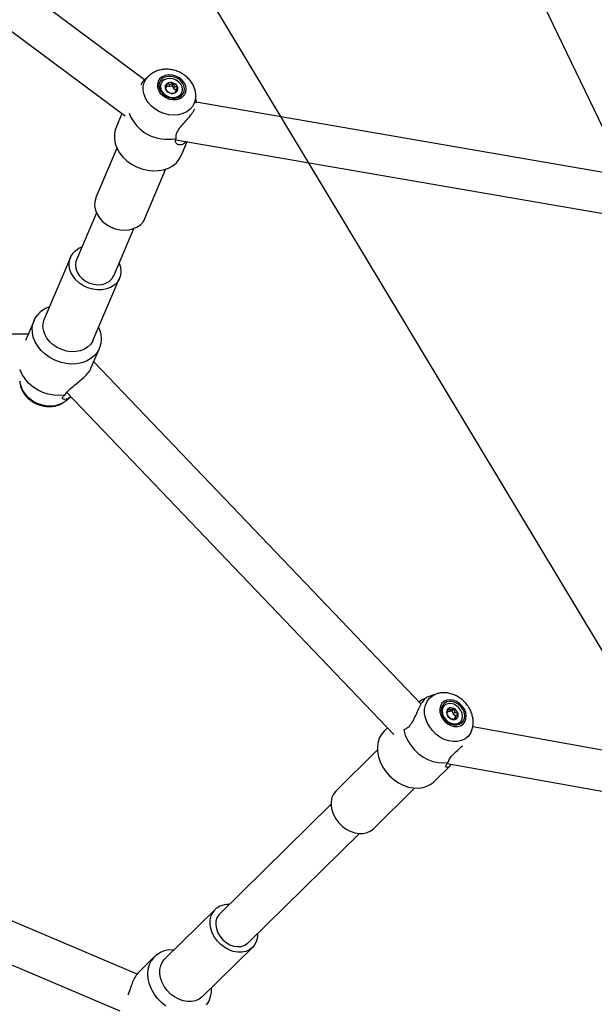
# Model space of a CAD drawing. Units: millimetres. Extents: x 715 to 47367, y 474 to 45514.
# Drawn here: x 17954 to 18181, y 2933 to 3321 of the extents above; entities that cross this region are included whole.
import ezdxf

# ---------------------------------------------------------------- set-up
doc = ezdxf.new("R2010")
doc.units = ezdxf.units.MM
doc.linetypes.add('ACAD_ISO03W100', pattern=[30, 12, -18])
doc.layers.add('HERNI_PRVEK', color=4, linetype='Continuous')
doc.layers.add('KÓTY', color=7, linetype='Continuous')
doc.styles.add('arial', font='arial.ttf')
doc.dimstyles.new('KOTY_50', dxfattribs={"dimtxt": 125, "dimasz": 50, "dimexe": 50, "dimexo": 50, "dimgap": 30, "dimtad": 1, "dimdec": 0, "dimrnd": 10, "dimdsep": 46, "dimtxsty": 'arial', "dimblk": 'ARCHTICK', "dimcen": -1.5, "dimclrt": 2, "dimadec": 0, "dimazin": 0, "dimtfac": 0.63, "dimtdec": 0, "dimtix": 1, "dimtmove": 2, "dimatfit": 3, "dimldrblk": 'KOTA', "dimfxl": 400, "dimfxlon": 1, "dimtfill": 1, "dimtolj": 1, "dimtzin": 0, "dimarcsym": 0})

# ---------------------------------------------------------------- blocks, each defined once
blk = doc.blocks.new('_ArchTick')
at = {"color": 0, "linetype": 'ByBlock', "const_width": 0.15}
blk.add_lwpolyline([(-0.5, -0.5), (0.5, 0.5)], dxfattribs=at)
blk = doc.blocks.new('*D19')
at = {"layer": 'Defpoints', "color": 0, "linetype": 'ACAD_ISO03W100', "ltscale": 2, "transparency": 16777216}
for p in [(14950.09, 8446.77), (26499.27, 501.86), (26499.27, 501.86)]:
    blk.add_point(p, dxfattribs=at)
at = {"layer": 'KÓTY', "color": 0, "linetype": 'ACAD_ISO03W100', "lineweight": -2, "ltscale": 2, "transparency": 16777216}
for p, q in [((14950.09, 8446.77), (14978.42, 8487.96)), ((14950.09, 8446.77), (26499.27, 501.86)), ((26499.27, 501.86), (26527.6, 543.05))]:
    blk.add_line(p, q, dxfattribs=at)
at = {"layer": 'KÓTY', "color": 0, "linetype": 'ACAD_ISO03W100', "lineweight": -2, "ltscale": 2, "transparency": 16777216, "xscale": 50, "yscale": 50, "zscale": 50}
for p, rotation in [((14950.09, 8446.77), 145.4751461820167), ((26499.27, 501.86), 325.4751461820167)]:
    blk.add_blockref('_ArchTick', p, dxfattribs=dict(at, rotation=rotation))
at = {"layer": 'KÓTY', "color": 2, "linetype": 'ACAD_ISO03W100', "ltscale": 2, "transparency": 16777216, "insert": (26149.44, 856.4), "char_height": 125, "attachment_point": 5, "rotation": 325.4751, "style": 'arial', "bg_fill": 3, "box_fill_scale": 1.1, "bg_fill_color": 256, "bg_fill_true_color": 13158600, "bg_fill_transparency": 0}
blk.add_mtext('\\A1;14020', dxfattribs=at)
blk = doc.blocks.new('KOTA')
for p, q in [((-75, -75), (75, 75)), ((0, 75), (0, -75)), ((-75, 0), (75, 0))]:
    blk.add_line(p, q)
blk = doc.blocks.new('*D21')
at = {"layer": 'Defpoints', "color": 0, "ltscale": 8, "transparency": 16777216}
for p in [(14950.09, 8446.77), (18690.63, 2230.62), (18690.63, 2230.62)]:
    blk.add_point(p, dxfattribs=at)
at = {"layer": 'KÓTY', "color": 0, "lineweight": -2, "ltscale": 8, "transparency": 16777216}
for p, q in [((14950.09, 8446.77), (14992.93, 8472.55)), ((14950.09, 8446.77), (18690.63, 2230.62)), ((18690.63, 2230.62), (18733.47, 2256.4))]:
    blk.add_line(p, q, dxfattribs=at)
at = {"layer": 'KÓTY', "color": 0, "lineweight": -2, "ltscale": 8, "transparency": 16777216, "xscale": 50, "yscale": 50, "zscale": 50}
for p, rotation in [((14950.09, 8446.77), 121.0372628596141), ((18690.63, 2230.62), 301.0372628596141)]:
    blk.add_blockref('_ArchTick', p, dxfattribs=dict(at, rotation=rotation))
at = {"layer": 'KÓTY', "color": 2, "ltscale": 8, "transparency": 16777216, "insert": (15687.66, 7427.63), "char_height": 125, "attachment_point": 5, "rotation": 301.0373, "style": 'arial', "bg_fill": 3, "box_fill_scale": 1.1, "bg_fill_color": 256, "bg_fill_true_color": 13158600, "bg_fill_transparency": 0}
blk.add_mtext('\\A1;7250', dxfattribs=at)
blk = doc.blocks.new('*D24')
at = {"layer": 'Defpoints', "color": 0, "ltscale": 8, "transparency": 16777216}
for p in [(14950.09, 8446.77), (14950.09, 8446.77), (24507.41, 3340.8)]:
    blk.add_point(p, dxfattribs=at)
at = {"layer": 'KÓTY', "color": 0, "lineweight": -2, "ltscale": 8, "transparency": 16777216}
for p, q in [((14950.09, 8446.77), (14973.65, 8490.87)), ((24507.41, 3340.8), (14950.09, 8446.77)), ((24507.41, 3340.8), (24483.85, 3296.7))]:
    blk.add_line(p, q, dxfattribs=at)
at = {"layer": 'KÓTY', "color": 0, "lineweight": -2, "ltscale": 8, "transparency": 16777216, "xscale": 50, "yscale": 50, "zscale": 50}
for p, rotation in [((14950.09, 8446.77), 151.886789930816), ((24507.41, 3340.8), 331.886789930816)]:
    blk.add_blockref('_ArchTick', p, dxfattribs=dict(at, rotation=rotation))
at = {"layer": 'KÓTY', "color": 2, "ltscale": 8, "transparency": 16777216, "insert": (16126.95, 7933.16), "char_height": 125, "attachment_point": 5, "rotation": 331.8868, "style": 'arial', "bg_fill": 3, "box_fill_scale": 1.1, "bg_fill_color": 256, "bg_fill_true_color": 13158600, "bg_fill_transparency": 0}
blk.add_mtext('\\A1;10840', dxfattribs=at)
blk = doc.blocks.new('*D29')
at = {"layer": 'Defpoints', "color": 0, "ltscale": 8, "transparency": 16777216}
for p in [(16788.69, 3044.58), (16788.69, 3044.58), (18690.63, 2230.62)]:
    blk.add_point(p, dxfattribs=at)
at = {"layer": 'KÓTY', "color": 0, "lineweight": -2, "ltscale": 8, "transparency": 16777216}
for p, q in [((16788.69, 3044.58), (16808.36, 3090.54)), ((18690.63, 2230.62), (16788.69, 3044.58)), ((18690.63, 2230.62), (18710.3, 2276.59))]:
    blk.add_line(p, q, dxfattribs=at)
at = {"layer": 'KÓTY', "color": 0, "lineweight": -2, "ltscale": 8, "transparency": 16777216, "xscale": 50, "yscale": 50, "zscale": 50}
for p, rotation in [((16788.69, 3044.58), 156.8309520069743), ((18690.63, 2230.62), 336.8309520069743)]:
    blk.add_blockref('_ArchTick', p, dxfattribs=dict(at, rotation=rotation))
at = {"layer": 'KÓTY', "color": 2, "ltscale": 8, "transparency": 16777216, "insert": (17092.14, 3021.35), "char_height": 125, "attachment_point": 5, "rotation": 336.831, "style": 'arial', "bg_fill": 3, "box_fill_scale": 1.1, "bg_fill_color": 256, "bg_fill_true_color": 13158600, "bg_fill_transparency": 0}
blk.add_mtext('\\A1;2070', dxfattribs=at)
blk = doc.blocks.new('*D46')
at = {"layer": 'Defpoints', "color": 0, "ltscale": 8, "transparency": 16777216}
for p in [(17756.64, 4164.45), (17756.64, 4164.45), (18691.37, 2229.69)]:
    blk.add_point(p, dxfattribs=at)
at = {"layer": 'KÓTY', "color": 0, "lineweight": -2, "ltscale": 8, "transparency": 16777216}
for p, q in [((17756.64, 4164.45), (17801.66, 4186.2)), ((18691.37, 2229.69), (17756.64, 4164.45)), ((18691.37, 2229.69), (18736.39, 2251.44))]:
    blk.add_line(p, q, dxfattribs=at)
at = {"layer": 'KÓTY', "color": 0, "lineweight": -2, "ltscale": 8, "transparency": 16777216, "xscale": 50, "yscale": 50, "zscale": 50}
for p, rotation in [((17756.64, 4164.45), 115.7862744670538), ((18691.37, 2229.69), 295.7862744670538)]:
    blk.add_blockref('_ArchTick', p, dxfattribs=dict(at, rotation=rotation))
at = {"layer": 'KÓTY', "color": 2, "ltscale": 8, "transparency": 16777216, "insert": (17958.42, 3964.64), "char_height": 125, "attachment_point": 5, "rotation": 295.7863, "style": 'arial', "bg_fill": 3, "box_fill_scale": 1.1, "bg_fill_color": 256, "bg_fill_true_color": 13158600, "bg_fill_transparency": 0}
blk.add_mtext('\\A1;2150', dxfattribs=at)
blk = doc.blocks.new('*D73')
at = {"layer": 'Defpoints', "color": 0, "ltscale": 8, "transparency": 16777216}
for p in [(16772.34, 6489.55), (18690.36, 2231.35), (18114.72, 1972.06)]:
    blk.add_point(p, dxfattribs=at)
at = {"layer": 'KÓTY', "color": 0, "lineweight": -2, "ltscale": 8, "transparency": 16777216}
for p, q in [((16561.42, 6394.55), (16151.12, 6209.74)), ((16196.71, 6230.27), (18114.72, 1972.06)), ((18479.43, 2136.34), (18069.14, 1951.53))]:
    blk.add_line(p, q, dxfattribs=at)
at = {"layer": 'KÓTY', "color": 0, "lineweight": -2, "ltscale": 8, "transparency": 16777216, "xscale": 50, "yscale": 50, "zscale": 50}
for p, rotation in [((16196.71, 6230.27), 114.2481426733103), ((18114.72, 1972.06), 294.2481426733103)]:
    blk.add_blockref('_ArchTick', p, dxfattribs=dict(at, rotation=rotation))
at = {"layer": 'KÓTY', "color": 2, "ltscale": 8, "transparency": 16777216, "insert": (17241.26, 4139.7), "char_height": 125, "attachment_point": 5, "rotation": 294.2481, "style": 'arial', "bg_fill": 3, "box_fill_scale": 1.1, "bg_fill_color": 256, "bg_fill_true_color": 13158600, "bg_fill_transparency": 0}
blk.add_mtext('\\A1;4670', dxfattribs=at)

msp = doc.modelspace()

# ---------------------------------------------------------------- linework, layer by layer
at = {"layer": 'HERNI_PRVEK', "ltscale": 8}
for p, q in [((18003.632, 3297.685), (17853.808, 3409.459)), ((17844.24, 3396.635), (17995.925, 3283.473)), ((18005.459, 3299.42), (18003.718, 3297.879)), ((18010.093, 3296.246), (18010.046, 3296.135)), ((18013.326, 3295.041), (18013.655, 3295.816)), ((18013.326, 3295.041), (18014.502, 3295.321)), ((18014.502, 3295.321), (18014.972, 3296.429)), ((18014.502, 3295.321), (18015.185, 3294.305)), ((18011.905, 3294.115), (18012.234, 3294.891)), ((18012.283, 3295.152), (18013.326, 3295.041)), ((18015.185, 3294.305), (18015.515, 3295.08)), ((18015.185, 3294.305), (18016.086, 3293.627)), ((18015.624, 3292.643), (18015.953, 3293.419)), ((18018.33, 3292.618), (18018.377, 3292.728)), ((18024.012, 3288.518), (18023.879, 3291.599)), ((18211.764, 3256.436), (18023.994, 3288.938)), ((17994.728, 3284.366), (17992.41, 3278.909)), ((18015.966, 3274.09), (18209.035, 3240.67)), ((18018.183, 3267.965), (18020.454, 3273.313)), ((17992.742, 3270.733), (17984.46, 3251.228)), ((18017.342, 3266.424), (18018.183, 3267.965)), ((18003.789, 3243.021), (18012.071, 3262.526)), ((17984.638, 3245.252), (17976.739, 3226.647)), ((18003.158, 3241.865), (18003.789, 3243.021)), ((17991.466, 3220.394), (17999.366, 3238.998)), ((17974.438, 3227.625), (17964.089, 3203.251)), ((17983.418, 3195.043), (17993.767, 3219.417)), ((17960.044, 3202.68), (17956.698, 3194.801)), ((17957.789, 3197.37), (17772.171, 3196.45)), ((17982.471, 3183.858), (17985.817, 3191.737)), ((18112.691, 3051.32), (17983.562, 3186.426)), ((17972.658, 3171.129), (17972.768, 3171.225)), ((17972.768, 3171.225), (17974.391, 3172.661)), ((17972.954, 3174.368), (18102.004, 3039.344)), ((18118.469, 3055.25), (18114.775, 3053.881)), ((18111.819, 3052.232), (18112.822, 3053.026)), ((18121.904, 3050.758), (18121.814, 3050.669)), ((18123.159, 3048.564), (18123.717, 3048.456)), ((18123.717, 3048.456), (18124.348, 3049.076)), ((18123.717, 3048.456), (18124.786, 3048.678)), ((18124.786, 3048.678), (18125.687, 3049.564)), ((18124.786, 3048.678), (18125.435, 3047.555)), ((18125.435, 3047.555), (18126.066, 3048.175)), ((18125.435, 3047.555), (18126.407, 3046.656)), ((18126.407, 3046.656), (18125.876, 3045.762)), ((18126.407, 3046.656), (18127.308, 3047.542)), ((18125.876, 3045.762), (18125.852, 3045.484)), ((18125.876, 3045.762), (18126.507, 3046.382)), ((18128.123, 3044.251), (18128.213, 3044.34)), ((18000.716, 2944.764), (17772.089, 3041.839)), ((18099.455, 3042.011), (18098.117, 3040.697)), ((18132.201, 3039.689), (18132.646, 3040.828)), ((18226.117, 3025.62), (18133.087, 3042.345)), ((18095.453, 3033.17), (18079.162, 3017.155)), ((17763.641, 3028.043), (17993.843, 2930.299)), ((18123.005, 3027.901), (18223.286, 3009.873)), ((18117.746, 3020.729), (18124.166, 3027.04)), ((18093.884, 3002.179), (18110.175, 3018.194)), ((18077.156, 3011.678), (18033.228, 2968.495)), ((18044.445, 2957.085), (18088.373, 3000.268)), ((18031.476, 2970.278), (18011.644, 2950.784)), ((18026.366, 2935.808), (18046.197, 2955.302)), ((18007.613, 2951.729), (18001.236, 2945.46)), ((18010.705, 2949.611), (18011.644, 2950.784))]:
    msp.add_line(p, q, dxfattribs=at)
at = {"layer": 'HERNI_PRVEK', "ltscale": 8, "flags": 128}
for points in [[(18022.692, 3287.348), (18021.645, 3286.131), (18020.321, 3285.139), (18018.764, 3284.404), (18017.026, 3283.952), (18015.169, 3283.798), (18013.253, 3283.948), (18011.345, 3284.396), (18009.511, 3285.127), (18007.811, 3286.117), (18006.304, 3287.331), (18005.042, 3288.729), (18004.067, 3290.262), (18003.413, 3291.878), (18003.101, 3293.523), (18003.143, 3295.14), (18003.537, 3296.674), (18004.27, 3298.074), (18005.316, 3299.291), (18005.409, 3299.376)], [(18019.408, 3291.82), (18019.91, 3292.885), (18020.063, 3294.067), (18019.857, 3295.293), (18019.305, 3296.486), (18018.442, 3297.571), (18017.322, 3298.479), (18016.015, 3299.154), (18014.604, 3299.553), (18013.177, 3299.651), (18011.824, 3299.442), (18010.63, 3298.939), (18009.67, 3298.174), (18009.004, 3297.195), (18008.674, 3296.062), (18008.701, 3294.849), (18009.083, 3293.629), (18009.796, 3292.482), (18010.795, 3291.477), (18012.018, 3290.679), (18013.388, 3290.138), (18014.818, 3289.887), (18016.219, 3289.943), (18017.503, 3290.302), (18018.588, 3290.941), (18019.408, 3291.82)], [(18018.826, 3292.159), (18019.282, 3293.143), (18019.403, 3294.237), (18019.179, 3295.367), (18018.626, 3296.456), (18017.782, 3297.43), (18016.704, 3298.222), (18015.466, 3298.778), (18014.152, 3299.061), (18012.852, 3299.051), (18011.654, 3298.749), (18010.64, 3298.175), (18009.879, 3297.369), (18009.422, 3296.385), (18009.302, 3295.291), (18009.526, 3294.161), (18010.079, 3293.072), (18010.923, 3292.098), (18012.001, 3291.306), (18013.239, 3290.75), (18014.553, 3290.467), (18015.853, 3290.477), (18017.051, 3290.779), (18018.065, 3291.353), (18018.826, 3292.159)], [(18010.046, 3296.135), (18010.004, 3296.032), (18009.814, 3295.018), (18009.979, 3293.952), (18010.484, 3292.921), (18011.289, 3292.007), (18012.329, 3291.285), (18013.52, 3290.814), (18014.765, 3290.631), (18015.963, 3290.752), (18017.017, 3291.166), (18017.842, 3291.841), (18018.33, 3292.618)], [(18018.418, 3292.831), (18018.608, 3293.845), (18018.444, 3294.911), (18017.939, 3295.943), (18017.134, 3296.856), (18016.093, 3297.578), (18014.903, 3298.049), (18013.658, 3298.232), (18012.46, 3298.111), (18011.405, 3297.697), (18010.58, 3297.023), (18010.051, 3296.143), (18009.861, 3295.129), (18010.026, 3294.063), (18010.531, 3293.032), (18011.336, 3292.118), (18012.376, 3291.396), (18013.567, 3290.925), (18014.812, 3290.742), (18016.01, 3290.863), (18017.064, 3291.277), (18017.889, 3291.951), (18018.418, 3292.831)], [(17992.41, 3278.909), (17992.087, 3278.018), (17991.734, 3276.24), (17991.733, 3274.388), (17992.083, 3272.513), (17992.776, 3270.661), (17993.792, 3268.881), (17995.107, 3267.219), (17996.685, 3265.718), (17998.487, 3264.417), (18000.465, 3263.35), (18002.568, 3262.544), (18004.741, 3262.02), (18006.93, 3261.791), (18009.075, 3261.865), (18011.123, 3262.238), (18013.021, 3262.901), (18014.718, 3263.837), (18016.171, 3265.021), (18017.342, 3266.424)], [(17984.46, 3251.228), (17984.372, 3251.012), (17983.986, 3249.507), (17983.945, 3247.921), (17984.25, 3246.307), (17984.892, 3244.722), (17985.848, 3243.219), (17987.086, 3241.848), (17988.564, 3240.657), (17990.231, 3239.687), (17992.03, 3238.969), (17993.901, 3238.53), (17995.78, 3238.383), (17997.602, 3238.533), (17999.306, 3238.977), (18000.833, 3239.698), (18002.132, 3240.671), (18003.158, 3241.865)], [(17993.589, 3225.394), (17993.618, 3225.327), (17994.134, 3223.725), (17994.308, 3222.115), (17994.135, 3220.554), (17993.62, 3219.093), (17992.781, 3217.784), (17991.646, 3216.669), (17990.255, 3215.789), (17988.654, 3215.171), (17986.898, 3214.838), (17985.047, 3214.8), (17983.163, 3215.059), (17981.312, 3215.607), (17979.556, 3216.424), (17977.954, 3217.482), (17976.562, 3218.747), (17975.427, 3220.174), (17974.587, 3221.715), (17974.071, 3223.317), (17973.897, 3224.926), (17974.07, 3226.488), (17974.585, 3227.948), (17975.424, 3229.258), (17975.424, 3229.258)], [(17976.739, 3226.647), (17976.53, 3226.059), (17976.328, 3224.675), (17976.488, 3223.238), (17977.005, 3221.814), (17977.854, 3220.47), (17978.995, 3219.269), (17980.375, 3218.266), (17981.929, 3217.509), (17983.585, 3217.033), (17985.264, 3216.861), (17986.89, 3217), (17988.385, 3217.444), (17989.68, 3218.172), (17990.714, 3219.15)], [(17990.714, 3219.15), (17991.439, 3220.332), (17991.466, 3220.394)], [(17985.485, 3199.912), (17985.795, 3199.183), (17986.339, 3197.314), (17986.537, 3195.443), (17986.382, 3193.618), (17985.878, 3191.886), (17985.04, 3190.291), (17983.887, 3188.876), (17982.451, 3187.677), (17980.768, 3186.724), (17978.883, 3186.043), (17976.843, 3185.651), (17974.702, 3185.558), (17972.514, 3185.767), (17970.338, 3186.273), (17968.229, 3187.061), (17966.241, 3188.113), (17964.427, 3189.4), (17962.833, 3190.889), (17961.501, 3192.542), (17960.464, 3194.316), (17959.751, 3196.165), (17959.378, 3198.04), (17959.357, 3199.895), (17959.687, 3201.679), (17960.361, 3203.348), (17961.359, 3204.858), (17961.359, 3204.858)], [(17983.418, 3195.043), (17983.271, 3194.72), (17982.432, 3193.41), (17981.297, 3192.296), (17979.906, 3191.415), (17978.305, 3190.797), (17976.549, 3190.464), (17974.697, 3190.426), (17972.814, 3190.686), (17970.963, 3191.233), (17969.207, 3192.05), (17967.605, 3193.109), (17966.213, 3194.373), (17965.078, 3195.8), (17964.238, 3197.341), (17963.722, 3198.943), (17963.548, 3200.553), (17963.721, 3202.114), (17964.089, 3203.251)], [(17972.195, 3173.277), (17970.056, 3173.09), (17967.853, 3173.213), (17965.644, 3173.64), (17963.488, 3174.361), (17961.442, 3175.357), (17959.56, 3176.601), (17957.892, 3178.061), (17956.481, 3179.698), (17955.366, 3181.468), (17954.575, 3183.325), (17954.565, 3183.356)], [(17954.36, 3178.829), (17954.519, 3177.726), (17955.044, 3176.093), (17955.901, 3174.521), (17957.058, 3173.067), (17958.478, 3171.777), (17960.11, 3170.698), (17961.901, 3169.865), (17963.789, 3169.307), (17965.709, 3169.042), (17967.596, 3169.081), (17969.387, 3169.42), (17971.019, 3170.05), (17972.438, 3170.949), (17972.658, 3171.129)], [(18132.648, 3040.834), (18132.168, 3039.841), (18131.24, 3038.616), (18130.052, 3037.646), (18128.644, 3036.965), (18127.065, 3036.597), (18125.369, 3036.553), (18123.613, 3036.835), (18121.857, 3037.433), (18120.161, 3038.328), (18118.582, 3039.488), (18117.175, 3040.874), (18115.987, 3042.439), (18115.059, 3044.13), (18114.422, 3045.889), (18114.098, 3047.656), (18114.098, 3049.371), (18114.422, 3050.976), (18115.059, 3052.416), (18115.988, 3053.641), (18117.176, 3054.611), (18118.499, 3055.261)], [(18129.98, 3044.32), (18130.414, 3045.418), (18130.525, 3046.664), (18130.308, 3047.979), (18129.775, 3049.282), (18128.959, 3050.489), (18127.913, 3051.526), (18126.701, 3052.327), (18125.401, 3052.841), (18124.093, 3053.037), (18122.86, 3052.902), (18121.779, 3052.444), (18120.919, 3051.693), (18120.333, 3050.695), (18120.058, 3049.514), (18120.111, 3048.223), (18120.489, 3046.903), (18121.169, 3045.638), (18122.107, 3044.507), (18123.245, 3043.581), (18124.511, 3042.919), (18125.826, 3042.561), (18127.106, 3042.53), (18128.272, 3042.829), (18129.25, 3043.438), (18129.98, 3044.32)], [(18129.439, 3044.717), (18129.833, 3045.732), (18129.917, 3046.887), (18129.686, 3048.102), (18129.154, 3049.294), (18128.358, 3050.382), (18127.354, 3051.293), (18126.208, 3051.963), (18124.999, 3052.348), (18123.809, 3052.42), (18122.72, 3052.176), (18121.806, 3051.632), (18121.129, 3050.824), (18120.735, 3049.809), (18120.651, 3048.654), (18120.883, 3047.439), (18121.414, 3046.247), (18122.21, 3045.159), (18123.215, 3044.248), (18124.361, 3043.578), (18125.57, 3043.193), (18126.759, 3043.12), (18127.848, 3043.365), (18128.762, 3043.909), (18129.439, 3044.717)], [(18121.814, 3050.669), (18121.565, 3050.388), (18121.102, 3049.487), (18120.952, 3048.423), (18121.127, 3047.28), (18121.614, 3046.152), (18122.373, 3045.13), (18123.341, 3044.296), (18124.442, 3043.719), (18125.585, 3043.445), (18126.679, 3043.497), (18127.633, 3043.869), (18128.123, 3044.251)], [(18128.926, 3045.522), (18129.076, 3046.586), (18128.9, 3047.729), (18128.413, 3048.857), (18127.655, 3049.879), (18126.686, 3050.713), (18125.585, 3051.29), (18124.442, 3051.564), (18123.349, 3051.512), (18122.394, 3051.14), (18121.655, 3050.477), (18121.192, 3049.576), (18121.042, 3048.511), (18121.218, 3047.369), (18121.704, 3046.24), (18122.463, 3045.218), (18123.432, 3044.385), (18124.532, 3043.808), (18125.675, 3043.534), (18126.769, 3043.585), (18127.724, 3043.958), (18128.462, 3044.621), (18128.926, 3045.522)], [(18098.117, 3040.697), (18097.23, 3039.671), (18096.333, 3038.145), (18095.737, 3036.426), (18095.456, 3034.559), (18095.499, 3032.593), (18095.864, 3030.578), (18096.541, 3028.567), (18097.513, 3026.611), (18098.755, 3024.761), (18100.235, 3023.066), (18101.914, 3021.568), (18103.749, 3020.308), (18105.693, 3019.317), (18107.694, 3018.621), (18109.701, 3018.238), (18111.663, 3018.178), (18113.528, 3018.443), (18115.248, 3019.026), (18116.778, 3019.911), (18117.746, 3020.729)], [(18105.858, 3041.173), (18106.448, 3039.133), (18107.346, 3037.134), (18108.527, 3035.229), (18109.961, 3033.468), (18111.61, 3031.899), (18113.43, 3030.561), (18115.372, 3029.492), (18117.386, 3028.718), (18119.418, 3028.261), (18121.415, 3028.133), (18123.323, 3028.336)], [(18079.162, 3017.155), (18079.044, 3017.035), (18078.133, 3015.834), (18077.508, 3014.422), (18077.19, 3012.848), (18077.19, 3011.166), (18077.507, 3009.433), (18078.132, 3007.708), (18079.043, 3006.049), (18080.208, 3004.514), (18081.588, 3003.154), (18083.136, 3002.016), (18084.8, 3001.139), (18086.522, 3000.552), (18088.244, 3000.276), (18089.908, 3000.319), (18091.456, 3000.68), (18092.837, 3001.348), (18093.884, 3002.179)], [(18048.203, 2960.78), (18048.149, 2959.423), (18047.795, 2957.865), (18047.136, 2956.475), (18046.194, 2955.3), (18045.002, 2954.38), (18043.6, 2953.746), (18042.036, 2953.421), (18040.362, 2953.414), (18038.637, 2953.727), (18036.919, 2954.348), (18035.265, 2955.257), (18033.734, 2956.423), (18032.376, 2957.805), (18031.238, 2959.357), (18030.359, 2961.026), (18029.769, 2962.755), (18029.487, 2964.485), (18029.524, 2966.158), (18029.878, 2967.716), (18030.537, 2969.106), (18030.537, 2969.106)], [(18033.228, 2968.495), (18032.909, 2968.149), (18032.191, 2966.999), (18031.784, 2965.652), (18031.707, 2964.172), (18031.963, 2962.626), (18032.541, 2961.089), (18033.413, 2959.631), (18034.539, 2958.321), (18035.865, 2957.22), (18037.331, 2956.379), (18038.867, 2955.838), (18040.401, 2955.622), (18041.862, 2955.741), (18043.182, 2956.19), (18044.299, 2956.948), (18044.445, 2957.085)], [(18012.071, 2932.107), (18010.329, 2933.521), (18008.771, 2935.149), (18007.437, 2936.947), (18006.362, 2938.869), (18005.574, 2940.866), (18005.092, 2942.886), (18004.93, 2944.876), (18005.092, 2946.785), (18005.573, 2948.564), (18006.361, 2950.166), (18006.361, 2950.166)], [(18026.366, 2935.808), (18026.363, 2935.805), (18025.171, 2934.885), (18023.769, 2934.252), (18022.204, 2933.926), (18020.531, 2933.92), (18018.806, 2934.232), (18017.087, 2934.854), (18015.434, 2935.763), (18013.902, 2936.928), (18012.545, 2938.31), (18011.407, 2939.863), (18010.528, 2941.532), (18009.937, 2943.261), (18009.656, 2944.991), (18009.692, 2946.663), (18010.046, 2948.221), (18010.705, 2949.611)], [(18029.906, 2939.288), (18029.884, 2937.646), (18029.562, 2935.796), (18028.925, 2934.101), (18027.991, 2932.603)]]:
    msp.add_lwpolyline(points, dxfattribs=at)
at = {"layer": 'HERNI_PRVEK', "ltscale": 8}
for centre, radius, start, end in [((18013.436, 3294.824), 1.731, 122.34392, 196.07003), ((18013.882, 3293.928), 2.728, 66.43708, 120.18037), ((18014.016, 3293.786), 2.81, 17.45616, 70.11198), ((18014.453, 3295.188), 2.81, 197.45616, 250.11198), ((18014.588, 3295.046), 2.728, 246.43708, 300.18037), ((18015.033, 3294.15), 1.731, 302.34392, 16.07003), ((18016.92, 3291.252), 6.968, 325.92706, 2.87425), ((18012.583, 3290.419), 16.184, 201.41396, 282.31596), ((17981.532, 3224.137), 7.971, 109.57765, 140.0231), ((17969.591, 3197.909), 10.773, 108.59866, 139.83365), ((18124.568, 3048.113), 1.844, 127.76415, 197.58577), ((18125.92, 3048.388), 3.22, 194.98629, 242.43617), ((18124.557, 3047.703), 2.177, 58.72839, 120.92961), ((18124.197, 3046.709), 3.22, 14.98629, 62.43617), ((18125.55, 3046.985), 1.844, 307.76415, 17.58577), ((18125.56, 3047.394), 2.177, 238.72839, 300.92961), ((18036.348, 2965.24), 6.98, 84.74769, 146.36397), ((18014.133, 2944.98), 9.343, 83.53793, 146.28764)]:
    msp.add_arc(centre, radius, start, end, dxfattribs=at)
for points, knots in [([(18023.844, 3291.6), (18023.844, 3291.809), (18023.844, 3292.57), (18023.534, 3293.874), (18022.93, 3295.459), (18022.033, 3296.953), (18020.885, 3298.319), (18019.505, 3299.517), (18017.93, 3300.51), (18016.2, 3301.262), (18014.365, 3301.745), (18012.476, 3301.936), (18010.592, 3301.816), (18008.77, 3301.388), (18007.105, 3300.629), (18005.972, 3299.931), (18005.489, 3299.426), (18005.418, 3299.351)], [0, 0, 0, 0, 0.0262467, 0.0954403, 0.1654132, 0.2364972, 0.3087942, 0.3821981, 0.4565007, 0.5315175, 0.6071451, 0.6832973, 0.7598079, 0.8363093, 0.9122371, 0.9869975, 1, 1, 1, 1]), ([(18003.776, 3297.813), (18003.533, 3297.632), (18002.963, 3297.206), (18002.446, 3296.268), (18002.149, 3295.729)], [0, 0, 0, 0, 0.425578, 1, 1, 1, 1]), ([(18012.51, 3296.286), (18012.466, 3296.08), (18012.364, 3295.61), (18012.275, 3295.14), (18012.235, 3294.894), (18012.234, 3294.891)], [0, 0, 0, 0, 0.43474888, 0.9913973, 1, 1, 1, 1]), ([(18013.655, 3295.816), (18013.543, 3295.846), (18013.11, 3295.96), (18012.765, 3296.147), (18012.51, 3296.286)], [0, 0, 0, 0, 0.2597334, 1, 1, 1, 1]), ([(18014.972, 3296.429), (18014.924, 3296.403), (18014.579, 3296.214), (18014.136, 3295.99), (18013.739, 3295.846), (18013.655, 3295.816)], [0, 0, 0, 0, 0.1124796, 0.8129484, 1, 1, 1, 1]), ([(18015.515, 3295.08), (18015.458, 3295.191), (18015.241, 3295.62), (18015.086, 3296.085), (18014.972, 3296.429)], [0, 0, 0, 0, 0.2595444, 1, 1, 1, 1]), ([(18012.234, 3294.891), (18012.182, 3294.822), (18011.994, 3294.573), (18011.866, 3294.44), (18011.773, 3294.345)], [0, 0, 0, 0, 0.2765506, 1, 1, 1, 1]), ([(18011.773, 3294.345), (18011.877, 3294.192), (18012.131, 3293.82), (18012.446, 3293.444), (18012.659, 3293.242), (18012.673, 3293.229)], [0, 0, 0, 0, 0.3960172, 0.9611218, 1, 1, 1, 1]), ([(18012.673, 3293.229), (18012.744, 3293.151), (18013.016, 3292.852), (18013.293, 3292.676), (18013.498, 3292.545)], [0, 0, 0, 0, 0.2595444, 1, 1, 1, 1]), ([(18013.498, 3292.545), (18013.531, 3292.539), (18013.776, 3292.49), (18014.107, 3292.451), (18014.458, 3292.486), (18014.532, 3292.493)], [0, 0, 0, 0, 0.1124796, 0.8129484, 1, 1, 1, 1]), ([(18014.532, 3292.493), (18014.659, 3292.497), (18015.147, 3292.512), (18015.614, 3292.613), (18015.959, 3292.688)], [0, 0, 0, 0, 0.2597334, 1, 1, 1, 1]), ([(18016.697, 3294.629), (18016.544, 3294.669), (18016.174, 3294.766), (18015.77, 3294.933), (18015.53, 3295.071), (18015.515, 3295.08)], [0, 0, 0, 0, 0.3960172, 0.9611218, 1, 1, 1, 1]), ([(18015.959, 3292.688), (18015.951, 3292.77), (18015.933, 3292.957), (18015.938, 3293.228), (18015.953, 3293.416), (18015.953, 3293.419)], [0, 0, 0, 0, 0.4347489, 0.9913973, 1, 1, 1, 1]), ([(18015.953, 3293.419), (18016.02, 3293.524), (18016.264, 3293.903), (18016.515, 3294.325), (18016.697, 3294.629)], [0, 0, 0, 0, 0.2765506, 1, 1, 1, 1]), ([(18016.035, 3274.608), (18016.053, 3275.18), (18016.089, 3276.325), (18017.077, 3278.197), (18018.589, 3280.092), (18020.477, 3282.134), (18022.226, 3284.205), (18023.217, 3285.659), (18023.416, 3286.155), (18023.432, 3286.193)], [0, 0, 0, 0, 0.1487835, 0.2978938, 0.4444254, 0.6184031, 0.8095111, 0.9851407, 1, 1, 1, 1]), ([(18019.987, 3273.393), (18019.727, 3273.1), (18019.049, 3272.338), (18017.816, 3271.935), (18016.533, 3272.134), (18015.666, 3273.109), (18015.922, 3274.147), (18016.035, 3274.608)], [0, 0, 0, 0, 0.124051, 0.3227611, 0.546392, 0.7988338, 1, 1, 1, 1]), ([(17972.195, 3173.277), (17972.492, 3173.772), (17973.084, 3174.761), (17974.938, 3176.352), (17977.207, 3178.118), (17979.625, 3180.118), (17981.409, 3182.031), (17982.269, 3183.279), (17982.388, 3183.711), (17982.406, 3183.775)], [0, 0, 0, 0, 0.1499226, 0.2989862, 0.4681053, 0.6573027, 0.8270361, 0.9741044, 1, 1, 1, 1]), ([(17954.389, 3178.785), (17954.426, 3178.364), (17954.511, 3177.388), (17954.989, 3175.9), (17955.752, 3174.359), (17956.789, 3172.93), (17958.067, 3171.65), (17959.559, 3170.559), (17961.224, 3169.694), (17963.017, 3169.085), (17964.888, 3168.758), (17966.781, 3168.735), (17968.64, 3169.023), (17970.383, 3169.637), (17971.73, 3170.35), (17972.391, 3170.946), (17972.605, 3171.14)], [0, 0, 0, 0, 0.0540805, 0.125186, 0.1972998, 0.270636, 0.3451741, 0.4207316, 0.4970958, 0.5741227, 0.6517296, 0.7298007, 0.8080624, 0.8860181, 0.9630445, 1, 1, 1, 1]), ([(17974.371, 3172.68), (17974.326, 3172.629), (17973.822, 3172.048), (17972.782, 3171.64), (17971.774, 3171.526), (17971.288, 3171.817), (17971.16, 3172.258), (17971.536, 3172.79), (17972.067, 3173.182), (17972.195, 3173.277)], [0, 0, 0, 0, 0.02111992, 0.23804494, 0.4711658, 0.59362498, 0.7208691, 0.93245772, 1, 1, 1, 1]), ([(18132.641, 3040.837), (18132.806, 3041.323), (18133.148, 3042.328), (18133.315, 3043.956), (18133.226, 3045.65), (18132.846, 3047.355), (18132.186, 3049.025), (18131.258, 3050.614), (18130.081, 3052.073), (18128.686, 3053.354), (18127.107, 3054.413), (18125.386, 3055.21), (18123.568, 3055.711), (18121.721, 3055.874), (18120.005, 3055.741), (18118.975, 3055.394), (18118.517, 3055.24)], [0, 0, 0, 0, 0.0636438, 0.1315564, 0.2005547, 0.2709018, 0.3425822, 0.4153707, 0.4890005, 0.5633051, 0.6382342, 0.7137373, 0.7895859, 0.8652612, 0.9400328, 1, 1, 1, 1]), ([(18114.779, 3053.869), (18114.779, 3053.874), (18114.78, 3053.902), (18114.151, 3053.464), (18113.138, 3052.201), (18111.967, 3050.117), (18110.856, 3047.649), (18109.888, 3045.47), (18108.949, 3043.798), (18107.922, 3042.406), (18106.829, 3041.539), (18106.047, 3041.244), (18105.858, 3041.173)], [0, 0, 0, 0, 0.0229764, 0.1543535, 0.2986664, 0.4312909, 0.5573199, 0.6927583, 0.7639045, 0.8378307, 0.9607593, 1, 1, 1, 1]), ([(18112.822, 3053.026), (18113.314, 3053.196), (18114.3, 3053.535), (18114.871, 3053.867), (18114.809, 3053.861), (18114.788, 3053.86)], [0, 0, 0, 0, 0.3985995, 0.7980746, 1, 1, 1, 1]), ([(18123.07, 3048.184), (18123.032, 3048.11), (18122.895, 3047.842), (18122.846, 3047.676), (18122.81, 3047.556)], [0, 0, 0, 0, 0.2765506, 1, 1, 1, 1]), ([(18122.81, 3047.556), (18122.883, 3047.399), (18123.062, 3047.021), (18123.313, 3046.626), (18123.498, 3046.405), (18123.51, 3046.391)], [0, 0, 0, 0, 0.39601725, 0.96112183, 1, 1, 1, 1]), ([(18123.438, 3049.571), (18123.375, 3049.369), (18123.229, 3048.91), (18123.114, 3048.44), (18123.07, 3048.188), (18123.07, 3048.184)], [0, 0, 0, 0, 0.4347489, 0.9913973, 1, 1, 1, 1]), ([(18124.348, 3049.076), (18124.252, 3049.111), (18123.882, 3049.244), (18123.627, 3049.432), (18123.438, 3049.571)], [0, 0, 0, 0, 0.2597334, 1, 1, 1, 1]), ([(18125.687, 3049.564), (18125.637, 3049.543), (18125.272, 3049.393), (18124.813, 3049.214), (18124.429, 3049.1), (18124.348, 3049.076)], [0, 0, 0, 0, 0.1124796, 0.8129484, 1, 1, 1, 1]), ([(18126.066, 3048.175), (18126.02, 3048.293), (18125.84, 3048.747), (18125.752, 3049.216), (18125.687, 3049.564)], [0, 0, 0, 0, 0.2595444, 1, 1, 1, 1]), ([(18127.308, 3047.542), (18127.142, 3047.608), (18126.74, 3047.767), (18126.319, 3047.994), (18126.082, 3048.164), (18126.066, 3048.175)], [0, 0, 0, 0, 0.39601725, 0.96112183, 1, 1, 1, 1]), ([(18126.507, 3046.382), (18126.574, 3046.485), (18126.817, 3046.857), (18127.102, 3047.255), (18127.308, 3047.542)], [0, 0, 0, 0, 0.2765506, 1, 1, 1, 1]), ([(18123.51, 3046.391), (18123.584, 3046.3), (18123.869, 3045.949), (18124.192, 3045.71), (18124.43, 3045.534)], [0, 0, 0, 0, 0.25954438, 1, 1, 1, 1]), ([(18124.43, 3045.534), (18124.454, 3045.528), (18124.626, 3045.489), (18124.87, 3045.457), (18125.166, 3045.484), (18125.229, 3045.49)], [0, 0, 0, 0, 0.11247962, 0.81294844, 1, 1, 1, 1]), ([(18125.229, 3045.49), (18125.352, 3045.482), (18125.827, 3045.452), (18126.317, 3045.495), (18126.679, 3045.527)], [0, 0, 0, 0, 0.2597334, 1, 1, 1, 1]), ([(18126.679, 3045.527), (18126.642, 3045.629), (18126.557, 3045.863), (18126.51, 3046.173), (18126.507, 3046.379), (18126.507, 3046.382)], [0, 0, 0, 0, 0.4347489, 0.9913973, 1, 1, 1, 1]), ([(18123.323, 3028.336), (18123.517, 3028.843), (18123.905, 3029.857), (18125.315, 3031.492), (18127.15, 3033.149), (18128.388, 3034.304), (18129.057, 3034.929)], [0, 0, 0, 0, 0.2410728, 0.4826752, 0.7200992, 1, 1, 1, 1]), ([(18124.608, 3027.613), (18124.471, 3027.421), (18123.991, 3026.753), (18123.223, 3026.333), (18122.511, 3026.369), (18122.32, 3027.136), (18123.015, 3027.968), (18123.323, 3028.336)], [0, 0, 0, 0, 0.0835334, 0.291435, 0.5254101, 0.7895287, 1, 1, 1, 1]), ([(18001.242, 2945.455), (18000.846, 2944.995), (18000.095, 2944.125), (17999.014, 2941.912), (17998.062, 2939.468), (17997.498, 2937.572), (17997.149, 2936.712), (17997.127, 2936.657)], [0, 0, 0, 0, 0.2590057, 0.4898016, 0.7213989, 0.9820413, 1, 1, 1, 1])]:
    msp.add_open_spline(points, degree=3, knots=knots, dxfattribs=at)

# ---------------------------------------------------------------- next in the draw order: dimensions: what is measured, and where the dimension line sits
at = {"layer": 'KÓTY', "linetype": 'ACAD_ISO03W100', "ltscale": 2}
dim = msp.add_linear_dim(base=(26499.266, 501.856), p1=(14950.086, 8446.766), p2=(26499.266, 501.856), angle=325.47515, dimstyle='KOTY_50', dxfattribs=at)
dim.commit()
dim.dimension.update_dxf_attribs({"geometry": '*D19', "text_midpoint": (26149.445, 856.401), "dimtype": 161})

# ---------------------------------------------------------------- next in the draw order: dimensions: what is measured, and where the dimension line sits
at = {"layer": 'KÓTY', "ltscale": 8}
dim = msp.add_linear_dim(base=(18690.628, 2230.62), p1=(14950.086, 8446.766), p2=(18690.628, 2230.62), angle=301.03726, dimstyle='KOTY_50', dxfattribs=at)
dim.commit()
dim.dimension.update_dxf_attribs({"geometry": '*D21', "text_midpoint": (15687.661, 7427.629), "dimtype": 161})

# ---------------------------------------------------------------- next in the draw order: dimensions: what is measured, and where the dimension line sits
for base, p1, p2, angle, picture, middle in [((14950.086, 8446.766), (24507.413, 3340.796), (14950.086, 8446.766), 151.88679, '*D24', (16126.949, 7933.164)), ((16788.685, 3044.577), (18690.628, 2230.62), (16788.685, 3044.577), 156.83095, '*D29', (17092.139, 3021.354))]:
    dim = msp.add_linear_dim(base=base, p1=p1, p2=p2, angle=angle, dimstyle='KOTY_50', dxfattribs=at)
    dim.commit()
    dim.dimension.update_dxf_attribs({"geometry": picture, "text_midpoint": middle, "dimtype": 161})

# ---------------------------------------------------------------- next in the draw order: dimensions: what is measured, and where the dimension line sits
dim = msp.add_linear_dim(base=(17756.64, 4164.452), p1=(18691.369, 2229.689), p2=(17756.64, 4164.452), angle=115.78627, dimstyle='KOTY_50', dxfattribs=at)
dim.commit()
dim.dimension.update_dxf_attribs({"geometry": '*D46', "text_midpoint": (17958.42, 3964.641), "dimtype": 161})

# ---------------------------------------------------------------- next in the draw order: dimensions: what is measured, and where the dimension line sits
dim = msp.add_aligned_dim(p1=(16772.342, 6489.552), p2=(18690.358, 2231.345), distance=-631.332, dimstyle='KOTY_50', dxfattribs=at)
dim.commit()
dim.dimension.update_dxf_attribs({"geometry": '*D73', "text_midpoint": (17241.261, 4139.699)})

doc.saveas('drawing.dxf')
